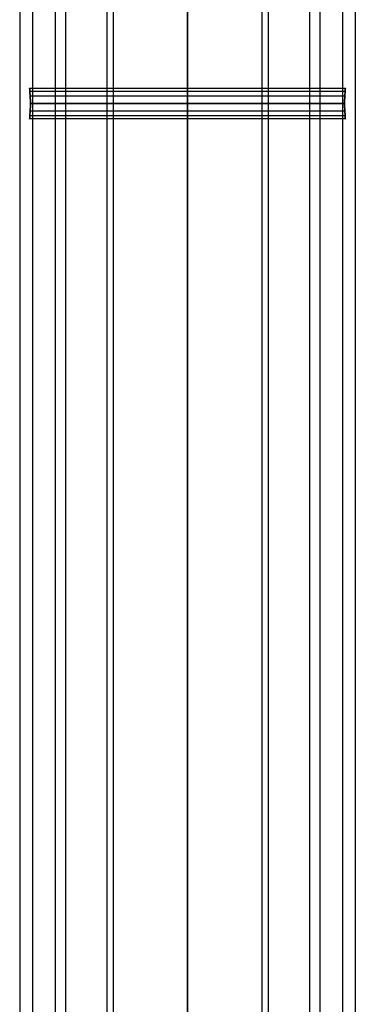
# Model space of a CAD drawing. Units: millimetres. Extents: x -105 to 110, y -7 to 1004.
# Drawn here: x -43 to 43, y 499 to 752 of the extents above; entities that cross this region are included whole.
import ezdxf

# ---------------------------------------------------------------- set-up
doc = ezdxf.new("R2010")
doc.units = ezdxf.units.MM
doc.header["$MEASUREMENT"] = 0
doc.layers.add('IGES level 1', color=7, linetype='Continuous', true_color=0xc0c0c0)

msp = doc.modelspace()

# ---------------------------------------------------------------- linework, layer by layer
at = {"layer": 'IGES level 1', "extrusion": (1, 0, 0)}
for start, end in [(270, 90), (90, 270)]:
    msp.add_arc((730, 0, 0), 4, start, end, dxfattribs=at)
at = {"layer": 'IGES level 1'}
for points in [[(-43.15, 890, 8.58), (-43.15, 445, 8.58), (-43.15, 0, 8.58)], [(-39.82, 890, 7.92), (-39.82, 445, 7.92), (-39.82, 0, 7.92)], [(-34.01, 890, -27.91), (-34.01, 445, -27.91), (-34.01, 0, -27.91)], [(-31.38, 890, -25.76), (-31.38, 445, -25.76), (-31.38, 0, -25.76)], [(-20.74, 890, 38.8), (-20.74, 445, 38.8), (-20.74, 0, 38.8)], [(-19.14, 890, 35.81), (-19.14, 445, 35.81), (-19.14, 0, 35.81)], [(0, 0, 44), (0, 445, 44), (0, 890, 44)], [(0, 890, -44), (0, 445, -44), (0, 0, -44)], [(0, 890, 40.6), (0, 445, 40.6), (0, 0, 40.6)], [(0, 0, -40.6), (0, 445, -40.6), (0, 890, -40.6)], [(0, 890, -40.6), (0, 445, -40.6), (0, 0, -40.6)], [(0, 0, 40.6), (0, 445, 40.6), (0, 890, 40.6)], [(0, 0, -44), (0, 445, -44), (0, 890, -44)], [(0, 890, 44), (0, 445, 44), (0, 0, 44)], [(19.14, 890, 35.81), (19.14, 445, 35.81), (19.14, 0, 35.81)], [(20.74, 890, 38.8), (20.74, 445, 38.8), (20.74, 0, 38.8)], [(31.38, 890, -25.76), (31.38, 445, -25.76), (31.38, 0, -25.76)], [(34.01, 890, -27.91), (34.01, 445, -27.91), (34.01, 0, -27.91)], [(39.82, 890, 7.92), (39.82, 445, 7.92), (39.82, 0, 7.92)], [(43.15, 890, 8.58), (43.15, 445, 8.58), (43.15, 0, 8.58)], [(40.59, 733.92, -0.78), (0, 733.92, -0.78), (-40.59, 733.92, -0.78)], [(40.52, 733.09, 2.54), (0, 733.09, 2.54), (-40.52, 733.09, 2.54)], [(40.45, 731.89, -3.53), (0, 731.89, -3.53), (-40.45, 731.89, -3.53)], [(40.45, 728.11, -3.53), (0, 728.11, -3.53), (-40.45, 728.11, -3.53)], [(-40.4, 730, -4), (0, 730, -4), (40.4, 730, -4)], [(40.4, 730, 4), (0, 730, 4), (-40.4, 730, 4)], [(-40.4, 730, 4), (0, 730, 4), (40.4, 730, 4)], [(40.4, 730, -4), (0, 730, -4), (-40.4, 730, -4)], [(40.59, 726.08, -0.78), (0, 726.08, -0.78), (-40.59, 726.08, -0.78)], [(40.52, 726.91, 2.54), (0, 726.91, 2.54), (-40.52, 726.91, 2.54)]]:
    msp.add_open_spline(points, degree=2, dxfattribs=at)
for points, knots in [([(-40.4, 730, -4), (-40.4, 731.06, -4), (-40.45, 732.09, -3.56), (-40.55, 733.57, -2.09), (-40.6, 734, -1.05), (-40.6, 734, 1.06), (-40.55, 733.56, 2.09), (-40.45, 732.09, 3.57), (-40.4, 731.04, 4), (-40.4, 730, 4)], [1, 1, 1, 1, 1.25, 1.25, 1.5, 1.5, 1.75, 1.75, 2, 2, 2, 2]), ([(-40.4, 730, -4), (-40.4, 731.06, -4), (-40.45, 732.09, -3.56), (-40.55, 733.57, -2.09), (-40.6, 734, -1.05), (-40.6, 734, 1.06), (-40.55, 733.56, 2.09), (-40.45, 732.09, 3.57), (-40.4, 731.04, 4), (-40.4, 730, 4)], [2, 2, 2, 2, 2.25, 2.25, 2.5, 2.5, 2.75, 2.75, 3, 3, 3, 3]), ([(40.4, 730, 4), (40.4, 731.06, 4), (40.45, 732.09, 3.57), (40.55, 733.57, 2.09), (40.6, 734, 1.05), (40.6, 734, -1.04), (40.55, 733.58, -2.08), (40.45, 732.08, -3.58), (40.4, 731.04, -4), (40.4, 730, -4)], [1, 1, 1, 1, 1.25, 1.25, 1.5, 1.5, 1.75, 1.75, 2, 2, 2, 2]), ([(40.4, 730, 4), (40.4, 731.06, 4), (40.45, 732.09, 3.57), (40.55, 733.57, 2.09), (40.6, 734, 1.05), (40.6, 734, -1.04), (40.55, 733.58, -2.08), (40.45, 732.08, -3.58), (40.4, 731.04, -4), (40.4, 730, -4)], [0, 0, 0, 0, 0.25, 0.25, 0.5, 0.5, 0.75, 0.75, 1, 1, 1, 1]), ([(-40.4, 730, 4), (-40.4, 728.96, 4), (-40.45, 727.92, 3.58), (-40.55, 726.42, 2.08), (-40.6, 726, 1.04), (-40.6, 726, -1.05), (-40.55, 726.43, -2.09), (-40.45, 727.91, -3.57), (-40.4, 728.94, -4), (-40.4, 730, -4)], [3, 3, 3, 3, 3.25, 3.25, 3.5, 3.5, 3.75, 3.75, 4, 4, 4, 4]), ([(-40.4, 730, 4), (-40.4, 728.96, 4), (-40.45, 727.92, 3.58), (-40.55, 726.42, 2.08), (-40.6, 726, 1.04), (-40.6, 726, -1.05), (-40.55, 726.43, -2.09), (-40.45, 727.91, -3.57), (-40.4, 728.94, -4), (-40.4, 730, -4)], [0, 0, 0, 0, 0.25, 0.25, 0.5, 0.5, 0.75, 0.75, 1, 1, 1, 1]), ([(40.4, 730, -4), (40.4, 728.96, -4), (40.45, 727.91, -3.57), (40.55, 726.44, -2.09), (40.6, 726, -1.06), (40.6, 726, 1.05), (40.55, 726.43, 2.09), (40.45, 727.91, 3.56), (40.4, 728.94, 4), (40.4, 730, 4)], [1, 1, 1, 1, 1.25, 1.25, 1.5, 1.5, 1.75, 1.75, 2, 2, 2, 2]), ([(40.4, 730, -4), (40.4, 728.96, -4), (40.45, 727.91, -3.57), (40.55, 726.44, -2.09), (40.6, 726, -1.06), (40.6, 726, 1.05), (40.55, 726.43, 2.09), (40.45, 727.91, 3.56), (40.4, 728.94, 4), (40.4, 730, 4)], [0, 0, 0, 0, 0.25, 0.25, 0.5, 0.5, 0.75, 0.75, 1, 1, 1, 1])]:
    msp.add_open_spline(points, degree=3, knots=knots, dxfattribs=at)

doc.saveas('drawing.dxf')
